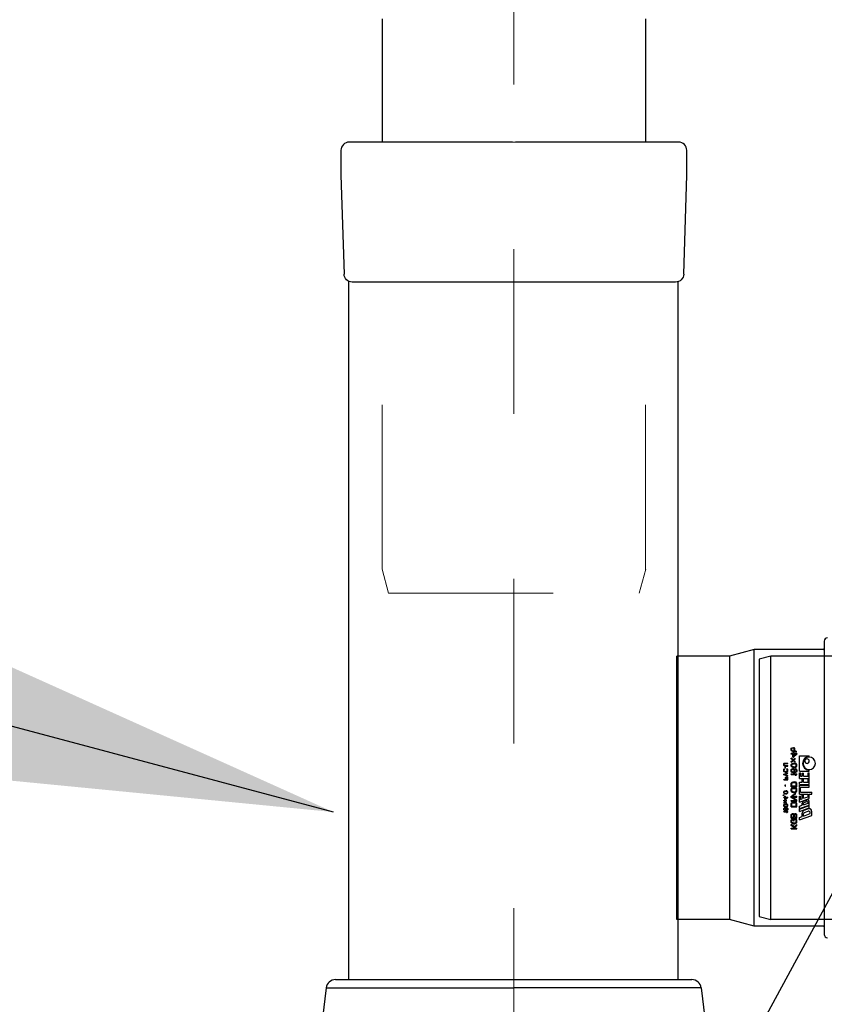
# Model space of a CAD drawing. Units: metres. Extents: x 27632.5 to 27646.1, y 20197.3 to 20208.9.
# Drawn here: x 27641.4 to 27641.9, y 20202 to 20202.6 of the extents above; entities that cross this region are included whole.
import ezdxf
from ezdxf import colors
from ezdxf.entities.mleader import LeaderData, LeaderLine
from ezdxf.math import Vec2, Vec3

# ---------------------------------------------------------------- set-up
doc = ezdxf.new("R2010")
doc.units = ezdxf.units.M
doc.linetypes.add('CENTER', pattern=[16, 10, -2, 2, -2])
doc.linetypes.add('DASHEDX2', pattern=[1.5, 1, -0.5])
doc.layers.add('Putket', color=7, linetype='Continuous')
doc.layers.add('Tekstit', color=7, linetype='Continuous')
doc.styles.add('_INTL_ISO_310', font='_intl_iso_310.shx')

# ---------------------------------------------------------------- blocks, each defined once
blk = doc.blocks.new('*U10')
at = {"layer": 'Putket', "color": 9, "linetype": 'CENTER', "lineweight": 15, "ltscale": 3}
blk.add_line((-300, 1370), (-300, 2368.21), dxfattribs=at)
at = {"layer": 'Putket'}
for p, q in [((-380, 2210), (-380, 2135.1)), ((-220, 2210), (-220, 2135.1)), ((-400.16, 1626.53), (-400.16, 2050.53)), ((-200.16, 1626.53), (-200.16, 2050.53)), ((-408.38, 1626.53), (-191.94, 1626.53)), ((-414.03, 1621.53), (-416.29, 1603.23)), ((-414.03, 1621.53), (-300.16, 1621.53)), ((-186.29, 1621.53), (-300.16, 1621.53)), ((-186.29, 1621.53), (-184.03, 1603.23))]:
    blk.add_line(p, q, dxfattribs=at)
at = {"layer": 'Putket', "color": 9, "linetype": 'DASHEDX2', "lineweight": 15}
for p, q in [((-380, 1875.61), (-380, 2050.1)), ((-220, 1875.61), (-220, 2050.1)), ((-376.16, 1861.27), (-380.04, 1875.76)), ((-223.84, 1861.27), (-219.96, 1875.76)), ((-376.16, 1861.27), (-223.84, 1861.27))]:
    blk.add_line(p, q, dxfattribs=at)
at = {"layer": 'Putket', "linetype": 'Continuous'}
for points in [[(-300.94, 2135.1), (-400, 2135.1, 0.414214), (-405, 2130.1), (-405, 2115.1), (-403.15, 2054.95)], [(-196.85, 2054.95), (-195, 2115.1), (-195, 2130.1, 0.414214), (-200, 2135.1), (-299.06, 2135.1)]]:
    blk.add_lwpolyline(points, format="xyb", dxfattribs=at)
at = {"layer": 'Putket', "linetype": 'Continuous', "lineweight": 15}
blk.add_lwpolyline([(-400, 2135.1), (-200, 2135.1)], dxfattribs=at)
at = {"layer": 'Putket', "linetype": 'Continuous', "extrusion": (0, 0, -1)}
for points in [[(398.15, 2050.1, 0.405234), (403.15, 2054.95)], [(196.85, 2054.95, 0.405234), (201.85, 2050.1)]]:
    blk.add_lwpolyline(points, format="xyb", dxfattribs=at)
at = {"layer": 'Putket'}
blk.add_lwpolyline([(-201.85, 2050.1), (-300, 2050.1), (-398.15, 2050.1)], dxfattribs=at)
for centre, start, end in [((-408.38, 1620.83), 90.00001, 172.96162), ((-191.94, 1620.83), 7.03838, 89.99999)]:
    blk.add_arc(centre, 5.7, start, end, dxfattribs=at)
at = {"layer": 'Putket', "linetype": 'Continuous'}
for p in [(-400.16, 1626.53), (-400.16, 1626.53), (-200.16, 1626.53), (-200.16, 1626.53)]:
    blk.add_point(p, dxfattribs=at)
blk = doc.blocks.new('*U13')
for p, q in [((-470.34, 80), (-7, 80)), ((-470.34, -80), (-7, -80))]:
    blk.add_line(p, q)
at = {"color": 7, "linetype": 'Continuous'}
blk.add_lwpolyline([(0, 78.12), (-7, 80), (-7, -80), (0, -78.12)], close=True, dxfattribs=at)
at = {"layer": 'Putket', "linetype": 'CENTER'}
blk.add_line((-555.34, 0), (3, 0), dxfattribs=at)

msp = doc.modelspace()

# ---------------------------------------------------------------- linework, layer by layer
for p, q in [((27641.82632, 20202.2499), (27641.81139, 20202.2459)), ((27641.86839, 20202.2499), (27641.82632, 20202.2499)), ((27641.81139, 20202.2459), (27641.77939, 20202.2459)), ((27641.84874, 20202.18953), (27641.84882, 20202.1899)), ((27641.84874, 20202.1891), (27641.84874, 20202.18953)), ((27641.84882, 20202.18873), (27641.84874, 20202.1891)), ((27641.84882, 20202.1899), (27641.84904, 20202.19026)), ((27641.84911, 20202.18953), (27641.84919, 20202.18983)), ((27641.84911, 20202.1891), (27641.84911, 20202.18953)), ((27641.84919, 20202.18881), (27641.84911, 20202.1891)), ((27641.84919, 20202.18983), (27641.84934, 20202.19005)), ((27641.84934, 20202.19005), (27641.84956, 20202.19019)), ((27641.84956, 20202.19019), (27641.84978, 20202.19026)), ((27641.84978, 20202.19026), (27641.84993, 20202.19026)), ((27641.85016, 20202.19019), (27641.84993, 20202.19026)), ((27641.85038, 20202.19005), (27641.85016, 20202.19019)), ((27641.85053, 20202.18983), (27641.85038, 20202.19005)), ((27641.8506, 20202.18953), (27641.85053, 20202.18983)), ((27641.85053, 20202.18881), (27641.8506, 20202.1891)), ((27641.8506, 20202.1891), (27641.8506, 20202.18953)), ((27641.8509, 20202.1899), (27641.85068, 20202.19026)), ((27641.85097, 20202.18953), (27641.8509, 20202.1899)), ((27641.8509, 20202.18873), (27641.85097, 20202.1891)), ((27641.85097, 20202.1891), (27641.85097, 20202.18953)), ((27641.84978, 20202.18669), (27641.84874, 20202.18669)), ((27641.84874, 20202.18625), (27641.84874, 20202.18669)), ((27641.84978, 20202.18625), (27641.84874, 20202.18625)), ((27641.84993, 20202.1829), (27641.84874, 20202.18392)), ((27641.84874, 20202.18348), (27641.84874, 20202.18392)), ((27641.84971, 20202.18268), (27641.84874, 20202.18348)), ((27641.84904, 20202.18837), (27641.84882, 20202.18873)), ((27641.84934, 20202.18815), (27641.84904, 20202.18837)), ((27641.84934, 20202.18859), (27641.84919, 20202.18881)), ((27641.84963, 20202.18844), (27641.84934, 20202.18859)), ((27641.84963, 20202.188), (27641.84934, 20202.18815)), ((27641.84963, 20202.188), (27641.84963, 20202.18844)), ((27641.85023, 20202.18742), (27641.84978, 20202.18742)), ((27641.84978, 20202.18742), (27641.84978, 20202.18669)), ((27641.84978, 20202.1845), (27641.84978, 20202.18625)), ((27641.84978, 20202.1845), (27641.85023, 20202.1845)), ((27641.84993, 20202.1829), (27641.85112, 20202.18392)), ((27641.85016, 20202.18268), (27641.85112, 20202.18348)), ((27641.85023, 20202.18742), (27641.85023, 20202.18669)), ((27641.85224, 20202.18669), (27641.85023, 20202.18669)), ((27641.85023, 20202.1845), (27641.85224, 20202.18625)), ((27641.85023, 20202.18501), (27641.85023, 20202.18625)), ((27641.85023, 20202.18625), (27641.85165, 20202.18625)), ((27641.85023, 20202.18501), (27641.85165, 20202.18625)), ((27641.8503, 20202.18851), (27641.85053, 20202.18881)), ((27641.8503, 20202.188), (27641.8503, 20202.18851)), ((27641.8503, 20202.188), (27641.85224, 20202.188)), ((27641.85068, 20202.18837), (27641.8509, 20202.18873)), ((27641.85068, 20202.18837), (27641.85187, 20202.18837)), ((27641.85112, 20202.18348), (27641.85112, 20202.18392)), ((27641.85224, 20202.18669), (27641.85224, 20202.18625)), ((27641.85374, 20202.1854), (27641.85974, 20202.1854)), ((27641.85374, 20202.1761), (27641.85374, 20202.1854)), ((27641.85974, 20202.1848), (27641.85974, 20202.1854)), ((27641.84424, 20202.18012), (27641.84429, 20202.18038)), ((27641.84424, 20202.17991), (27641.84424, 20202.18012)), ((27641.84429, 20202.17965), (27641.84424, 20202.17991)), ((27641.84429, 20202.18038), (27641.8444, 20202.18059)), ((27641.8444, 20202.17944), (27641.84429, 20202.17965)), ((27641.84429, 20202.17705), (27641.8444, 20202.17725)), ((27641.8444, 20202.18059), (27641.84461, 20202.1808)), ((27641.84461, 20202.17923), (27641.8444, 20202.17944)), ((27641.8444, 20202.17725), (27641.84461, 20202.17746)), ((27641.84456, 20202.18012), (27641.84461, 20202.18033)), ((27641.84456, 20202.17991), (27641.84456, 20202.18012)), ((27641.84461, 20202.1797), (27641.84456, 20202.17991)), ((27641.84461, 20202.1808), (27641.84483, 20202.1809)), ((27641.84461, 20202.18033), (27641.84472, 20202.18048)), ((27641.84472, 20202.17955), (27641.84461, 20202.1797)), ((27641.84483, 20202.17913), (27641.84461, 20202.17923)), ((27641.84461, 20202.17746), (27641.84488, 20202.17751)), ((27641.84461, 20202.17699), (27641.84472, 20202.17715)), ((27641.84472, 20202.18048), (27641.84488, 20202.18059)), ((27641.84488, 20202.17944), (27641.84472, 20202.17955)), ((27641.84472, 20202.17715), (27641.84488, 20202.1772)), ((27641.84483, 20202.1809), (27641.84509, 20202.18095)), ((27641.84509, 20202.17908), (27641.84483, 20202.17913)), ((27641.84488, 20202.18059), (27641.84509, 20202.18064)), ((27641.84509, 20202.17939), (27641.84488, 20202.17944)), ((27641.84488, 20202.1772), (27641.84488, 20202.17751)), ((27641.84509, 20202.18095), (27641.84674, 20202.18095)), ((27641.84509, 20202.18064), (27641.84674, 20202.18064)), ((27641.84509, 20202.17939), (27641.84674, 20202.17939)), ((27641.84509, 20202.17908), (27641.84674, 20202.17908)), ((27641.84515, 20202.17793), (27641.84515, 20202.17866)), ((27641.84515, 20202.17866), (27641.84541, 20202.17866)), ((27641.84515, 20202.17793), (27641.84541, 20202.17793)), ((27641.84541, 20202.17793), (27641.84541, 20202.17866)), ((27641.84637, 20202.17746), (27641.8461, 20202.17751)), ((27641.8461, 20202.1772), (27641.8461, 20202.17751)), ((27641.84626, 20202.17715), (27641.8461, 20202.1772)), ((27641.84637, 20202.17699), (27641.84626, 20202.17715)), ((27641.84658, 20202.17725), (27641.84637, 20202.17746)), ((27641.84669, 20202.17705), (27641.84658, 20202.17725)), ((27641.84674, 20202.18064), (27641.84674, 20202.18095)), ((27641.84674, 20202.17908), (27641.84674, 20202.17939)), ((27641.84874, 20202.18188), (27641.84971, 20202.18268)), ((27641.84874, 20202.18144), (27641.84993, 20202.18246)), ((27641.84874, 20202.18144), (27641.84874, 20202.18188)), ((27641.84874, 20202.17955), (27641.84882, 20202.17998)), ((27641.84882, 20202.17911), (27641.84874, 20202.17955)), ((27641.84882, 20202.17998), (27641.84904, 20202.18035)), ((27641.84904, 20202.17874), (27641.84882, 20202.17911)), ((27641.84882, 20202.17692), (27641.84904, 20202.17728)), ((27641.84904, 20202.18035), (27641.84926, 20202.18057)), ((27641.84926, 20202.17852), (27641.84904, 20202.17874)), ((27641.84904, 20202.17728), (27641.84934, 20202.1775)), ((27641.84911, 20202.17955), (27641.84919, 20202.17991)), ((27641.84919, 20202.17918), (27641.84911, 20202.17955)), ((27641.84919, 20202.17991), (27641.84934, 20202.18013)), ((27641.84934, 20202.17896), (27641.84919, 20202.17918)), ((27641.84926, 20202.18057), (27641.84956, 20202.18071)), ((27641.84956, 20202.17838), (27641.84926, 20202.17852)), ((27641.84934, 20202.18013), (27641.84978, 20202.18042)), ((27641.84978, 20202.17867), (27641.84934, 20202.17896)), ((27641.84934, 20202.1775), (27641.84971, 20202.17765)), ((27641.84934, 20202.17707), (27641.84956, 20202.17721)), ((27641.84956, 20202.18071), (27641.84978, 20202.18078)), ((27641.84978, 20202.17831), (27641.84956, 20202.17838)), ((27641.84956, 20202.17721), (27641.84978, 20202.17728)), ((27641.84971, 20202.17765), (27641.85008, 20202.17765)), ((27641.84978, 20202.18078), (27641.85016, 20202.18086)), ((27641.84978, 20202.18042), (27641.85023, 20202.18049)), ((27641.85023, 20202.1786), (27641.84978, 20202.17867)), ((27641.85016, 20202.17823), (27641.84978, 20202.17831)), ((27641.84978, 20202.17728), (27641.85001, 20202.17728)), ((27641.85112, 20202.18144), (27641.84993, 20202.18246)), ((27641.85023, 20202.17721), (27641.85001, 20202.17728)), ((27641.85045, 20202.1775), (27641.85008, 20202.17765)), ((27641.85016, 20202.18268), (27641.85112, 20202.18188)), ((27641.85016, 20202.18086), (27641.85083, 20202.18086)), ((27641.85016, 20202.17823), (27641.85083, 20202.17823)), ((27641.85023, 20202.18049), (27641.85075, 20202.18049)), ((27641.85023, 20202.1786), (27641.85075, 20202.1786)), ((27641.85038, 20202.17707), (27641.85023, 20202.17721)), ((27641.85045, 20202.1775), (27641.85068, 20202.17728)), ((27641.8509, 20202.17692), (27641.85068, 20202.17728)), ((27641.8512, 20202.18042), (27641.85075, 20202.18049)), ((27641.85075, 20202.1786), (27641.8512, 20202.17867)), ((27641.8512, 20202.18078), (27641.85083, 20202.18086)), ((27641.85083, 20202.17823), (27641.8512, 20202.17831)), ((27641.85112, 20202.18144), (27641.85112, 20202.18188)), ((27641.85142, 20202.18071), (27641.8512, 20202.18078)), ((27641.85165, 20202.18013), (27641.8512, 20202.18042)), ((27641.8512, 20202.17867), (27641.85165, 20202.17896)), ((27641.8512, 20202.17831), (27641.85142, 20202.17838)), ((27641.85172, 20202.18057), (27641.85142, 20202.18071)), ((27641.85142, 20202.17838), (27641.85172, 20202.17852)), ((27641.85165, 20202.17743), (27641.85142, 20202.1775)), ((27641.85142, 20202.1775), (27641.85142, 20202.17714)), ((27641.85142, 20202.17714), (27641.85165, 20202.17699)), ((27641.85179, 20202.17991), (27641.85165, 20202.18013)), ((27641.85165, 20202.17896), (27641.85179, 20202.17918)), ((27641.85194, 20202.17721), (27641.85165, 20202.17743)), ((27641.85194, 20202.18035), (27641.85172, 20202.18057)), ((27641.85172, 20202.17852), (27641.85194, 20202.17874)), ((27641.85187, 20202.17955), (27641.85179, 20202.17991)), ((27641.85179, 20202.17918), (27641.85187, 20202.17955)), ((27641.85217, 20202.17998), (27641.85194, 20202.18035)), ((27641.85194, 20202.17874), (27641.85217, 20202.17911)), ((27641.85217, 20202.17685), (27641.85194, 20202.17721)), ((27641.85224, 20202.17955), (27641.85217, 20202.17998)), ((27641.85217, 20202.17911), (27641.85224, 20202.17955)), ((27641.84424, 20202.17678), (27641.84429, 20202.17705)), ((27641.84424, 20202.17632), (27641.84424, 20202.17678)), ((27641.84429, 20202.17606), (27641.84424, 20202.17632)), ((27641.84424, 20202.17423), (27641.84674, 20202.17507)), ((27641.84424, 20202.17382), (27641.84424, 20202.17423)), ((27641.84674, 20202.17298), (27641.84424, 20202.17382)), ((27641.8444, 20202.17585), (27641.84429, 20202.17606)), ((27641.84461, 20202.17564), (27641.8444, 20202.17585)), ((27641.84456, 20202.17678), (27641.84461, 20202.17699)), ((27641.84456, 20202.17632), (27641.84456, 20202.17678)), ((27641.84461, 20202.17611), (27641.84456, 20202.17632)), ((27641.84456, 20202.17402), (27641.84674, 20202.17475)), ((27641.84674, 20202.1733), (27641.84456, 20202.17402)), ((27641.84472, 20202.17595), (27641.84461, 20202.17611)), ((27641.84483, 20202.17553), (27641.84461, 20202.17564)), ((27641.84488, 20202.17585), (27641.84472, 20202.17595)), ((27641.84509, 20202.17548), (27641.84483, 20202.17553)), ((27641.84509, 20202.1758), (27641.84488, 20202.17585)), ((27641.84509, 20202.1758), (27641.84589, 20202.1758)), ((27641.84509, 20202.17548), (27641.84589, 20202.17548)), ((27641.84536, 20202.17189), (27641.84541, 20202.17215)), ((27641.84536, 20202.17095), (27641.84536, 20202.17189)), ((27641.84541, 20202.17215), (27641.84557, 20202.17236)), ((27641.84557, 20202.17236), (27641.84578, 20202.17251)), ((27641.84568, 20202.17194), (27641.84573, 20202.1721)), ((27641.84568, 20202.17095), (27641.84568, 20202.17194)), ((27641.84573, 20202.1721), (27641.84584, 20202.1722)), ((27641.84578, 20202.17251), (27641.84594, 20202.17257)), ((27641.84584, 20202.1722), (27641.846, 20202.17225)), ((27641.84589, 20202.1758), (27641.8461, 20202.17585)), ((27641.84589, 20202.17548), (27641.84616, 20202.17553)), ((27641.84594, 20202.17257), (27641.84616, 20202.17257)), ((27641.846, 20202.17225), (27641.84616, 20202.17225)), ((27641.8461, 20202.17585), (27641.84626, 20202.17595)), ((27641.84616, 20202.17553), (27641.84637, 20202.17564)), ((27641.84632, 20202.17251), (27641.84616, 20202.17257)), ((27641.84632, 20202.1722), (27641.84616, 20202.17225)), ((27641.84626, 20202.17595), (27641.84637, 20202.17611)), ((27641.84653, 20202.17236), (27641.84632, 20202.17251)), ((27641.84642, 20202.1721), (27641.84632, 20202.1722)), ((27641.84642, 20202.17678), (27641.84637, 20202.17699)), ((27641.84637, 20202.17611), (27641.84642, 20202.17632)), ((27641.84637, 20202.17564), (27641.84658, 20202.17585)), ((27641.84642, 20202.17632), (27641.84642, 20202.17678)), ((27641.84647, 20202.17194), (27641.84642, 20202.1721)), ((27641.84647, 20202.17095), (27641.84647, 20202.17194)), ((27641.84669, 20202.17215), (27641.84653, 20202.17236)), ((27641.84658, 20202.17585), (27641.84669, 20202.17606)), ((27641.84674, 20202.17678), (27641.84669, 20202.17705)), ((27641.84669, 20202.17606), (27641.84674, 20202.17632)), ((27641.84674, 20202.17189), (27641.84669, 20202.17215)), ((27641.84674, 20202.17632), (27641.84674, 20202.17678)), ((27641.84674, 20202.17475), (27641.84674, 20202.17507)), ((27641.84674, 20202.17298), (27641.84674, 20202.1733)), ((27641.84674, 20202.17064), (27641.84674, 20202.17189)), ((27641.84874, 20202.17656), (27641.84882, 20202.17692)), ((27641.84874, 20202.17619), (27641.84874, 20202.17656)), ((27641.84882, 20202.17583), (27641.84874, 20202.17619)), ((27641.84874, 20202.174), (27641.84874, 20202.17444)), ((27641.84874, 20202.17444), (27641.85224, 20202.17444)), ((27641.84874, 20202.174), (27641.85165, 20202.174)), ((27641.84904, 20202.17546), (27641.84882, 20202.17583)), ((27641.84934, 20202.17524), (27641.84904, 20202.17546)), ((27641.84911, 20202.17663), (27641.84919, 20202.17685)), ((27641.84911, 20202.17612), (27641.84911, 20202.17663)), ((27641.84919, 20202.1759), (27641.84911, 20202.17612)), ((27641.84919, 20202.17685), (27641.84934, 20202.17707)), ((27641.84934, 20202.17568), (27641.84919, 20202.1759)), ((27641.84956, 20202.17553), (27641.84934, 20202.17568)), ((27641.84971, 20202.1751), (27641.84934, 20202.17524)), ((27641.84978, 20202.17546), (27641.84956, 20202.17553)), ((27641.85023, 20202.17502), (27641.84971, 20202.1751)), ((27641.84978, 20202.17546), (27641.85001, 20202.17546)), ((27641.85001, 20202.17546), (27641.85023, 20202.17553)), ((27641.85023, 20202.17553), (27641.85038, 20202.17568)), ((27641.85023, 20202.17502), (27641.85075, 20202.17502)), ((27641.85053, 20202.17685), (27641.85038, 20202.17707)), ((27641.85038, 20202.17568), (27641.85053, 20202.1759)), ((27641.8506, 20202.17663), (27641.85053, 20202.17685)), ((27641.85053, 20202.1759), (27641.8506, 20202.17612)), ((27641.8506, 20202.17612), (27641.8506, 20202.17663)), ((27641.8506, 20202.17539), (27641.85068, 20202.1755)), ((27641.8506, 20202.17539), (27641.85075, 20202.17539)), ((27641.85068, 20202.1755), (27641.8509, 20202.17583)), ((27641.85075, 20202.17539), (27641.8512, 20202.17546)), ((27641.85127, 20202.1751), (27641.85075, 20202.17502)), ((27641.8509, 20202.17692), (27641.85097, 20202.17656)), ((27641.8509, 20202.17583), (27641.85097, 20202.17619)), ((27641.85097, 20202.17619), (27641.85097, 20202.17656)), ((27641.85112, 20202.17357), (27641.85165, 20202.174)), ((27641.85112, 20202.17357), (27641.85172, 20202.17357)), ((27641.8512, 20202.17546), (27641.85142, 20202.17553)), ((27641.85165, 20202.17524), (27641.85127, 20202.1751)), ((27641.85142, 20202.17553), (27641.85165, 20202.17568)), ((27641.85165, 20202.17699), (27641.85179, 20202.17677)), ((27641.85165, 20202.17568), (27641.85179, 20202.1759)), ((27641.85165, 20202.17524), (27641.85194, 20202.17546)), ((27641.85172, 20202.17357), (27641.85224, 20202.174)), ((27641.85179, 20202.17677), (27641.85187, 20202.17656)), ((27641.85187, 20202.17612), (27641.85179, 20202.1759)), ((27641.85187, 20202.17656), (27641.85187, 20202.17612)), ((27641.85217, 20202.17583), (27641.85194, 20202.17546)), ((27641.85217, 20202.17685), (27641.85224, 20202.17648)), ((27641.85224, 20202.17619), (27641.85217, 20202.17583)), ((27641.85224, 20202.17648), (27641.85224, 20202.17619)), ((27641.85224, 20202.174), (27641.85224, 20202.17444)), ((27641.85374, 20202.1761), (27641.85974, 20202.1761)), ((27641.85374, 20202.17501), (27641.85449, 20202.17501)), ((27641.85374, 20202.17156), (27641.85374, 20202.17501)), ((27641.85374, 20202.17156), (27641.85974, 20202.17156)), ((27641.85449, 20202.1729), (27641.85449, 20202.17501)), ((27641.85449, 20202.1729), (27641.85554, 20202.1729)), ((27641.85554, 20202.1747), (27641.85629, 20202.1747)), ((27641.85554, 20202.1729), (27641.85554, 20202.1747)), ((27641.85554, 20202.17111), (27641.85629, 20202.17111)), ((27641.85554, 20202.1693), (27641.85554, 20202.17111)), ((27641.85629, 20202.1729), (27641.85629, 20202.1747)), ((27641.85629, 20202.1729), (27641.85914, 20202.1729)), ((27641.85629, 20202.1693), (27641.85629, 20202.17111)), ((27641.85914, 20202.1729), (27641.85914, 20202.17501)), ((27641.85914, 20202.17501), (27641.85974, 20202.17501)), ((27641.85914, 20202.1693), (27641.85914, 20202.17141)), ((27641.85914, 20202.17141), (27641.85974, 20202.17141)), ((27641.85974, 20202.1761), (27641.85974, 20202.1767)), ((27641.85974, 20202.17156), (27641.85974, 20202.17501)), ((27641.85974, 20202.16796), (27641.85974, 20202.17141)), ((27641.84424, 20202.17095), (27641.84536, 20202.17095)), ((27641.84424, 20202.17064), (27641.84424, 20202.17095)), ((27641.84424, 20202.17064), (27641.84674, 20202.17064)), ((27641.84515, 20202.16699), (27641.84515, 20202.16772)), ((27641.84515, 20202.16772), (27641.84541, 20202.16772)), ((27641.84515, 20202.16699), (27641.84541, 20202.16699)), ((27641.84541, 20202.16699), (27641.84541, 20202.16772)), ((27641.84568, 20202.17095), (27641.84647, 20202.17095)), ((27641.84874, 20202.16832), (27641.84882, 20202.16868)), ((27641.84874, 20202.16657), (27641.84874, 20202.16832)), ((27641.84874, 20202.16657), (27641.85224, 20202.16657)), ((27641.84874, 20202.16482), (27641.84882, 20202.16518)), ((27641.84882, 20202.16868), (27641.84896, 20202.16897)), ((27641.84882, 20202.16518), (27641.84896, 20202.16547)), ((27641.84896, 20202.16897), (27641.84926, 20202.16926)), ((27641.84896, 20202.16547), (27641.84926, 20202.16576)), ((27641.84919, 20202.16832), (27641.84926, 20202.16861)), ((27641.84919, 20202.167), (27641.84919, 20202.16832)), ((27641.84919, 20202.167), (27641.85179, 20202.167)), ((27641.84926, 20202.16926), (27641.84956, 20202.16941)), ((27641.84926, 20202.16861), (27641.84941, 20202.16883)), ((27641.84926, 20202.16576), (27641.84956, 20202.16591)), ((27641.84926, 20202.16511), (27641.84941, 20202.16533)), ((27641.84941, 20202.16883), (27641.84963, 20202.16897)), ((27641.84941, 20202.16533), (27641.84963, 20202.16547)), ((27641.84956, 20202.16941), (27641.84993, 20202.16948)), ((27641.84956, 20202.16591), (27641.84993, 20202.16598)), ((27641.84963, 20202.16897), (27641.84993, 20202.16905)), ((27641.84963, 20202.16547), (27641.84993, 20202.16555)), ((27641.84993, 20202.16948), (27641.85105, 20202.16948)), ((27641.84993, 20202.16905), (27641.85105, 20202.16905)), ((27641.84993, 20202.16598), (27641.85105, 20202.16598)), ((27641.84993, 20202.16555), (27641.85105, 20202.16555)), ((27641.85142, 20202.16941), (27641.85105, 20202.16948)), ((27641.85135, 20202.16897), (27641.85105, 20202.16905)), ((27641.85142, 20202.16591), (27641.85105, 20202.16598)), ((27641.85135, 20202.16547), (27641.85105, 20202.16555)), ((27641.85157, 20202.16883), (27641.85135, 20202.16897)), ((27641.85157, 20202.16533), (27641.85135, 20202.16547)), ((27641.85172, 20202.16926), (27641.85142, 20202.16941)), ((27641.85172, 20202.16576), (27641.85142, 20202.16591)), ((27641.85172, 20202.16861), (27641.85157, 20202.16883)), ((27641.85172, 20202.16511), (27641.85157, 20202.16533)), ((27641.85202, 20202.16897), (27641.85172, 20202.16926)), ((27641.85179, 20202.16832), (27641.85172, 20202.16861)), ((27641.85202, 20202.16547), (27641.85172, 20202.16576)), ((27641.85179, 20202.167), (27641.85179, 20202.16832)), ((27641.85217, 20202.16868), (27641.85202, 20202.16897)), ((27641.85217, 20202.16518), (27641.85202, 20202.16547)), ((27641.85224, 20202.16832), (27641.85217, 20202.16868)), ((27641.85224, 20202.16482), (27641.85217, 20202.16518)), ((27641.85224, 20202.16657), (27641.85224, 20202.16832)), ((27641.85374, 20202.1693), (27641.85554, 20202.1693)), ((27641.85374, 20202.16796), (27641.85374, 20202.1693)), ((27641.85374, 20202.16796), (27641.85974, 20202.16796)), ((27641.85374, 20202.16751), (27641.85974, 20202.16751)), ((27641.85374, 20202.16631), (27641.85374, 20202.16751)), ((27641.85374, 20202.16631), (27641.85974, 20202.16631)), ((27641.85374, 20202.16586), (27641.85449, 20202.16586)), ((27641.85374, 20202.16196), (27641.85374, 20202.16586)), ((27641.85449, 20202.16316), (27641.85449, 20202.16586)), ((27641.85629, 20202.1693), (27641.85914, 20202.1693)), ((27641.85974, 20202.16631), (27641.85974, 20202.16751)), ((27641.84392, 20202.16147), (27641.84451, 20202.16178)), ((27641.84392, 20202.16121), (27641.84451, 20202.16152)), ((27641.84392, 20202.16121), (27641.84392, 20202.16147)), ((27641.84424, 20202.16314), (27641.84429, 20202.16345)), ((27641.84429, 20202.16283), (27641.84424, 20202.16314)), ((27641.84424, 20202.16027), (27641.84499, 20202.16027)), ((27641.84424, 20202.15996), (27641.84424, 20202.16027)), ((27641.84424, 20202.15996), (27641.84499, 20202.15996)), ((27641.84429, 20202.16345), (27641.84445, 20202.16371)), ((27641.84445, 20202.16257), (27641.84429, 20202.16283)), ((27641.84445, 20202.16371), (27641.84461, 20202.16387)), ((27641.84461, 20202.16241), (27641.84445, 20202.16257)), ((27641.84451, 20202.16314), (27641.84456, 20202.1634)), ((27641.84456, 20202.16288), (27641.84451, 20202.16314)), ((27641.84451, 20202.16152), (27641.84451, 20202.16178)), ((27641.84456, 20202.1634), (27641.84467, 20202.16356)), ((27641.84467, 20202.16272), (27641.84456, 20202.16288)), ((27641.84461, 20202.16387), (27641.84483, 20202.16397)), ((27641.84483, 20202.16231), (27641.84461, 20202.16241)), ((27641.84467, 20202.16356), (27641.84499, 20202.16376)), ((27641.84499, 20202.16251), (27641.84467, 20202.16272)), ((27641.84483, 20202.16397), (27641.84499, 20202.16402)), ((27641.84499, 20202.16225), (27641.84483, 20202.16231)), ((27641.84499, 20202.16402), (27641.84525, 20202.16408)), ((27641.84499, 20202.16376), (27641.8453, 20202.16382)), ((27641.8453, 20202.16246), (27641.84499, 20202.16251)), ((27641.84525, 20202.1622), (27641.84499, 20202.16225)), ((27641.84499, 20202.1608), (27641.8453, 20202.1608)), ((27641.84499, 20202.16027), (27641.84499, 20202.1608)), ((27641.84499, 20202.15871), (27641.84499, 20202.15996)), ((27641.84525, 20202.16408), (27641.84573, 20202.16408)), ((27641.84525, 20202.1622), (27641.84573, 20202.1622)), ((27641.8453, 20202.16382), (27641.84568, 20202.16382)), ((27641.8453, 20202.16246), (27641.84568, 20202.16246)), ((27641.8453, 20202.16027), (27641.8453, 20202.1608)), ((27641.8453, 20202.16027), (27641.84674, 20202.16027)), ((27641.8453, 20202.15908), (27641.8453, 20202.15996)), ((27641.8453, 20202.15996), (27641.84632, 20202.15996)), ((27641.8453, 20202.15908), (27641.84632, 20202.15996)), ((27641.84549, 20202.15887), (27641.8465, 20202.15975)), ((27641.846, 20202.16376), (27641.84568, 20202.16382)), ((27641.84568, 20202.16246), (27641.846, 20202.16251)), ((27641.846, 20202.16402), (27641.84573, 20202.16408)), ((27641.84573, 20202.1622), (27641.846, 20202.16225)), ((27641.84616, 20202.16397), (27641.846, 20202.16402)), ((27641.84632, 20202.16356), (27641.846, 20202.16376)), ((27641.846, 20202.16251), (27641.84632, 20202.16272)), ((27641.846, 20202.16225), (27641.84616, 20202.16231)), ((27641.84637, 20202.16387), (27641.84616, 20202.16397)), ((27641.84616, 20202.16231), (27641.84637, 20202.16241)), ((27641.84642, 20202.1634), (27641.84632, 20202.16356)), ((27641.84632, 20202.16272), (27641.84642, 20202.16288)), ((27641.84653, 20202.16371), (27641.84637, 20202.16387)), ((27641.84637, 20202.16241), (27641.84653, 20202.16257)), ((27641.84647, 20202.16314), (27641.84642, 20202.1634)), ((27641.84642, 20202.16288), (27641.84647, 20202.16314)), ((27641.8465, 20202.15975), (27641.84674, 20202.15996)), ((27641.84669, 20202.16345), (27641.84653, 20202.16371)), ((27641.84653, 20202.16257), (27641.84669, 20202.16283)), ((27641.84674, 20202.16314), (27641.84669, 20202.16345)), ((27641.84669, 20202.16283), (27641.84674, 20202.16314)), ((27641.84674, 20202.15996), (27641.84674, 20202.16027)), ((27641.84874, 20202.16423), (27641.84874, 20202.16482)), ((27641.84882, 20202.16387), (27641.84874, 20202.16423)), ((27641.84874, 20202.16008), (27641.84874, 20202.16073)), ((27641.84874, 20202.16073), (27641.85224, 20202.16073)), ((27641.85179, 20202.15825), (27641.84874, 20202.16008)), ((27641.84896, 20202.16358), (27641.84882, 20202.16387)), ((27641.84926, 20202.16328), (27641.84896, 20202.16358)), ((27641.84919, 20202.16482), (27641.84926, 20202.16511)), ((27641.84919, 20202.16423), (27641.84919, 20202.16482)), ((27641.84926, 20202.16394), (27641.84919, 20202.16423)), ((27641.84941, 20202.16372), (27641.84926, 20202.16394)), ((27641.84956, 20202.16314), (27641.84926, 20202.16328)), ((27641.84926, 20202.1603), (27641.85224, 20202.1603)), ((27641.85224, 20202.15847), (27641.84926, 20202.1603)), ((27641.84963, 20202.16358), (27641.84941, 20202.16372)), ((27641.84949, 20202.16153), (27641.85135, 20202.16248)), ((27641.84963, 20202.16132), (27641.84949, 20202.16153)), ((27641.84993, 20202.16307), (27641.84956, 20202.16314)), ((27641.84993, 20202.1635), (27641.84963, 20202.16358)), ((27641.84963, 20202.16132), (27641.8515, 20202.16226)), ((27641.84993, 20202.1635), (27641.85105, 20202.1635)), ((27641.84993, 20202.16307), (27641.85105, 20202.16307)), ((27641.85105, 20202.1635), (27641.85135, 20202.16358)), ((27641.85105, 20202.16307), (27641.85142, 20202.16314)), ((27641.85135, 20202.16358), (27641.85157, 20202.16372)), ((27641.8515, 20202.16226), (27641.85135, 20202.16248)), ((27641.85142, 20202.16314), (27641.85172, 20202.16328)), ((27641.85157, 20202.16372), (27641.85172, 20202.16394)), ((27641.85179, 20202.16482), (27641.85172, 20202.16511)), ((27641.85172, 20202.16394), (27641.85179, 20202.16423)), ((27641.85172, 20202.16328), (27641.85202, 20202.16358)), ((27641.85179, 20202.16423), (27641.85179, 20202.16482)), ((27641.85202, 20202.16358), (27641.85217, 20202.16387)), ((27641.85217, 20202.16387), (27641.85224, 20202.16423)), ((27641.85224, 20202.16423), (27641.85224, 20202.16482)), ((27641.85224, 20202.1603), (27641.85224, 20202.16073)), ((27641.85374, 20202.16196), (27641.85899, 20202.16196)), ((27641.85374, 20202.15716), (27641.85374, 20202.16091)), ((27641.85374, 20202.16091), (27641.85449, 20202.16091)), ((27641.85374, 20202.15716), (27641.85974, 20202.15934)), ((27641.85449, 20202.16316), (27641.86139, 20202.16316)), ((27641.85449, 20202.15887), (27641.85449, 20202.16091)), ((27641.85449, 20202.15887), (27641.85554, 20202.15925)), ((27641.85554, 20202.16135), (27641.85629, 20202.16135)), ((27641.85554, 20202.15925), (27641.85554, 20202.16135)), ((27641.85629, 20202.15952), (27641.85629, 20202.16135)), ((27641.85629, 20202.15952), (27641.85899, 20202.1605)), ((27641.85899, 20202.1605), (27641.85899, 20202.16196)), ((27641.85974, 20202.15934), (27641.85974, 20202.16196)), ((27641.85974, 20202.16196), (27641.86139, 20202.16196)), ((27641.86139, 20202.16196), (27641.86139, 20202.16316)), ((27641.84509, 20202.15757), (27641.84424, 20202.1583)), ((27641.84424, 20202.15798), (27641.84424, 20202.1583)), ((27641.84493, 20202.15741), (27641.84424, 20202.15798)), ((27641.84424, 20202.15684), (27641.84493, 20202.15741)), ((27641.84424, 20202.15652), (27641.84509, 20202.15725)), ((27641.84424, 20202.15652), (27641.84424, 20202.15684)), ((27641.84424, 20202.15517), (27641.84429, 20202.15548)), ((27641.84429, 20202.15486), (27641.84424, 20202.15517)), ((27641.84424, 20202.15303), (27641.84429, 20202.1533)), ((27641.84429, 20202.15548), (27641.84445, 20202.15574)), ((27641.84445, 20202.1546), (27641.84429, 20202.15486)), ((27641.84429, 20202.1533), (27641.84445, 20202.15356)), ((27641.84445, 20202.15574), (27641.84461, 20202.1559)), ((27641.84461, 20202.15444), (27641.84445, 20202.1546)), ((27641.84445, 20202.15356), (27641.84467, 20202.15371)), ((27641.84451, 20202.15517), (27641.84456, 20202.15543)), ((27641.84456, 20202.15491), (27641.84451, 20202.15517)), ((27641.84451, 20202.15309), (27641.84456, 20202.15324)), ((27641.84456, 20202.15543), (27641.84467, 20202.15559)), ((27641.84467, 20202.15475), (27641.84456, 20202.15491)), ((27641.84456, 20202.15324), (27641.84467, 20202.1534)), ((27641.84461, 20202.1559), (27641.84483, 20202.156)), ((27641.84483, 20202.15434), (27641.84461, 20202.15444)), ((27641.84467, 20202.15559), (27641.84499, 20202.1558)), ((27641.84499, 20202.15455), (27641.84467, 20202.15475)), ((27641.84467, 20202.15371), (27641.84493, 20202.15382)), ((27641.84467, 20202.1534), (27641.84483, 20202.1535)), ((27641.84483, 20202.156), (27641.84499, 20202.15606)), ((27641.84499, 20202.15428), (27641.84483, 20202.15434)), ((27641.84483, 20202.1535), (27641.84499, 20202.15356)), ((27641.84493, 20202.15382), (27641.8452, 20202.15382)), ((27641.84499, 20202.15871), (27641.8453, 20202.15871)), ((27641.84499, 20202.15606), (27641.84525, 20202.15611)), ((27641.84499, 20202.1558), (27641.8453, 20202.15585)), ((27641.8453, 20202.15449), (27641.84499, 20202.15455)), ((27641.84525, 20202.15423), (27641.84499, 20202.15428)), ((27641.84499, 20202.15356), (27641.84515, 20202.15356)), ((27641.84509, 20202.15757), (27641.84594, 20202.1583)), ((27641.84594, 20202.15652), (27641.84509, 20202.15725)), ((27641.8453, 20202.1535), (27641.84515, 20202.15356)), ((27641.84546, 20202.15371), (27641.8452, 20202.15382)), ((27641.84525, 20202.15741), (27641.84594, 20202.15798)), ((27641.84594, 20202.15684), (27641.84525, 20202.15741)), ((27641.84525, 20202.15611), (27641.84573, 20202.15611)), ((27641.84525, 20202.15423), (27641.84573, 20202.15423)), ((27641.8453, 20202.15871), (27641.84549, 20202.15887)), ((27641.8453, 20202.15585), (27641.84568, 20202.15585)), ((27641.8453, 20202.15449), (27641.84568, 20202.15449)), ((27641.84541, 20202.1534), (27641.8453, 20202.1535)), ((27641.84552, 20202.15324), (27641.84541, 20202.1534)), ((27641.84546, 20202.15371), (27641.84562, 20202.15356)), ((27641.84557, 20202.15309), (27641.84552, 20202.15324)), ((27641.84578, 20202.1533), (27641.84562, 20202.15356)), ((27641.846, 20202.1558), (27641.84568, 20202.15585)), ((27641.84568, 20202.15449), (27641.846, 20202.15455)), ((27641.846, 20202.15606), (27641.84573, 20202.15611)), ((27641.84573, 20202.15423), (27641.846, 20202.15428)), ((27641.84578, 20202.1533), (27641.84584, 20202.15303)), ((27641.84594, 20202.15798), (27641.84594, 20202.1583)), ((27641.84594, 20202.15652), (27641.84594, 20202.15684)), ((27641.84616, 20202.156), (27641.846, 20202.15606)), ((27641.84632, 20202.15559), (27641.846, 20202.1558)), ((27641.846, 20202.15455), (27641.84632, 20202.15475)), ((27641.846, 20202.15428), (27641.84616, 20202.15434)), ((27641.84637, 20202.1559), (27641.84616, 20202.156)), ((27641.84616, 20202.15434), (27641.84637, 20202.15444)), ((27641.84632, 20202.15366), (27641.84616, 20202.15371)), ((27641.84616, 20202.15371), (27641.84616, 20202.15345)), ((27641.84616, 20202.15345), (27641.84632, 20202.15335)), ((27641.84642, 20202.15543), (27641.84632, 20202.15559)), ((27641.84632, 20202.15475), (27641.84642, 20202.15491)), ((27641.84653, 20202.1535), (27641.84632, 20202.15366)), ((27641.84632, 20202.15335), (27641.84642, 20202.15319)), ((27641.84653, 20202.15574), (27641.84637, 20202.1559)), ((27641.84637, 20202.15444), (27641.84653, 20202.1546)), ((27641.84647, 20202.15517), (27641.84642, 20202.15543)), ((27641.84642, 20202.15491), (27641.84647, 20202.15517)), ((27641.84642, 20202.15319), (27641.84647, 20202.15303)), ((27641.84669, 20202.15548), (27641.84653, 20202.15574)), ((27641.84653, 20202.1546), (27641.84669, 20202.15486)), ((27641.84669, 20202.15324), (27641.84653, 20202.1535)), ((27641.84674, 20202.15517), (27641.84669, 20202.15548)), ((27641.84669, 20202.15486), (27641.84674, 20202.15517)), ((27641.84669, 20202.15324), (27641.84674, 20202.15298)), ((27641.84874, 20202.15782), (27641.84874, 20202.15825)), ((27641.84874, 20202.15825), (27641.85179, 20202.15825)), ((27641.84874, 20202.15782), (27641.85224, 20202.15782)), ((27641.84874, 20202.15607), (27641.84882, 20202.15643)), ((27641.84874, 20202.15432), (27641.84874, 20202.15607)), ((27641.84874, 20202.15432), (27641.85224, 20202.15432)), ((27641.84882, 20202.15643), (27641.84896, 20202.15672)), ((27641.84896, 20202.15672), (27641.84926, 20202.15701)), ((27641.84919, 20202.15607), (27641.84926, 20202.15636)), ((27641.84919, 20202.15475), (27641.84919, 20202.15607)), ((27641.84919, 20202.15475), (27641.85179, 20202.15475)), ((27641.84926, 20202.15701), (27641.84956, 20202.15716)), ((27641.84926, 20202.15636), (27641.84941, 20202.15658)), ((27641.84941, 20202.15658), (27641.84963, 20202.15672)), ((27641.84956, 20202.15716), (27641.84993, 20202.15723)), ((27641.84963, 20202.15672), (27641.84993, 20202.1568)), ((27641.84993, 20202.15723), (27641.85105, 20202.15723)), ((27641.84993, 20202.1568), (27641.85105, 20202.1568)), ((27641.85142, 20202.15716), (27641.85105, 20202.15723)), ((27641.85135, 20202.15672), (27641.85105, 20202.1568)), ((27641.85157, 20202.15658), (27641.85135, 20202.15672)), ((27641.85172, 20202.15701), (27641.85142, 20202.15716)), ((27641.85172, 20202.15636), (27641.85157, 20202.15658)), ((27641.85202, 20202.15672), (27641.85172, 20202.15701)), ((27641.85179, 20202.15607), (27641.85172, 20202.15636)), ((27641.85179, 20202.15475), (27641.85179, 20202.15607)), ((27641.85217, 20202.15643), (27641.85202, 20202.15672)), ((27641.85224, 20202.15607), (27641.85217, 20202.15643)), ((27641.85224, 20202.15782), (27641.85224, 20202.15847)), ((27641.85224, 20202.15432), (27641.85224, 20202.15607)), ((27641.85374, 20202.15326), (27641.85974, 20202.15544)), ((27641.85374, 20202.15469), (27641.85554, 20202.15535)), ((27641.85374, 20202.15294), (27641.85974, 20202.15512)), ((27641.85374, 20202.15326), (27641.85374, 20202.15469)), ((27641.85374, 20202.1515), (27641.85974, 20202.15368)), ((27641.85554, 20202.15535), (27641.85554, 20202.15665)), ((27641.85629, 20202.15562), (27641.85899, 20202.1566)), ((27641.85629, 20202.15562), (27641.85629, 20202.15639)), ((27641.85633, 20202.15778), (27641.85813, 20202.15843)), ((27641.85669, 20202.15695), (27641.85819, 20202.1575)), ((27641.85899, 20202.1566), (27641.85899, 20202.15693)), ((27641.85974, 20202.15544), (27641.85974, 20202.15731)), ((27641.85974, 20202.15368), (27641.85974, 20202.15512)), ((27641.84424, 20202.15277), (27641.84424, 20202.15303)), ((27641.84429, 20202.15251), (27641.84424, 20202.15277)), ((27641.84424, 20202.15121), (27641.84424, 20202.15152)), ((27641.84424, 20202.15152), (27641.84674, 20202.15152)), ((27641.84424, 20202.15121), (27641.84632, 20202.15121)), ((27641.84445, 20202.15225), (27641.84429, 20202.15251)), ((27641.84467, 20202.1521), (27641.84445, 20202.15225)), ((27641.84451, 20202.15272), (27641.84451, 20202.15309)), ((27641.84456, 20202.15257), (27641.84451, 20202.15272)), ((27641.84467, 20202.15241), (27641.84456, 20202.15257)), ((27641.84483, 20202.15231), (27641.84467, 20202.15241)), ((27641.84493, 20202.15199), (27641.84467, 20202.1521)), ((27641.84499, 20202.15225), (27641.84483, 20202.15231)), ((27641.8453, 20202.15194), (27641.84493, 20202.15199)), ((27641.84499, 20202.15225), (27641.84515, 20202.15225)), ((27641.84515, 20202.15225), (27641.8453, 20202.15231)), ((27641.8453, 20202.15231), (27641.84541, 20202.15241)), ((27641.8453, 20202.15194), (27641.84568, 20202.15194)), ((27641.84541, 20202.15241), (27641.84552, 20202.15257)), ((27641.84552, 20202.15257), (27641.84557, 20202.15272)), ((27641.84557, 20202.15272), (27641.84557, 20202.15309)), ((27641.84557, 20202.1522), (27641.84562, 20202.15228)), ((27641.84557, 20202.1522), (27641.84568, 20202.1522)), ((27641.84562, 20202.15228), (27641.84578, 20202.15251)), ((27641.84568, 20202.1522), (27641.846, 20202.15225)), ((27641.84605, 20202.15199), (27641.84568, 20202.15194)), ((27641.84578, 20202.15251), (27641.84584, 20202.15277)), ((27641.84584, 20202.15277), (27641.84584, 20202.15303)), ((27641.84594, 20202.1509), (27641.84632, 20202.15121)), ((27641.84594, 20202.1509), (27641.84637, 20202.1509)), ((27641.846, 20202.15225), (27641.84616, 20202.15231)), ((27641.84632, 20202.1521), (27641.84605, 20202.15199)), ((27641.84616, 20202.15231), (27641.84632, 20202.15241)), ((27641.84632, 20202.15241), (27641.84642, 20202.15257)), ((27641.84632, 20202.1521), (27641.84653, 20202.15225)), ((27641.84637, 20202.1509), (27641.84674, 20202.15121)), ((27641.84647, 20202.15272), (27641.84642, 20202.15257)), ((27641.84647, 20202.15303), (27641.84647, 20202.15272)), ((27641.84669, 20202.15251), (27641.84653, 20202.15225)), ((27641.84674, 20202.15277), (27641.84669, 20202.15251)), ((27641.84674, 20202.15298), (27641.84674, 20202.15277)), ((27641.84674, 20202.15121), (27641.84674, 20202.15152)), ((27641.84874, 20202.14928), (27641.84882, 20202.14965)), ((27641.84874, 20202.14753), (27641.84874, 20202.14928)), ((27641.84874, 20202.14753), (27641.85224, 20202.14753)), ((27641.84882, 20202.14965), (27641.84904, 20202.14994)), ((27641.84904, 20202.14994), (27641.84934, 20202.15016)), ((27641.84919, 20202.14936), (27641.84926, 20202.14958)), ((27641.84919, 20202.14797), (27641.84919, 20202.14936)), ((27641.84919, 20202.14797), (27641.8503, 20202.14797)), ((27641.84926, 20202.14958), (27641.84941, 20202.14972)), ((27641.84934, 20202.15016), (27641.84956, 20202.15023)), ((27641.84941, 20202.14972), (27641.84963, 20202.1498)), ((27641.84956, 20202.15023), (27641.84993, 20202.15023)), ((27641.84963, 20202.1498), (27641.84986, 20202.1498)), ((27641.85008, 20202.14972), (27641.84986, 20202.1498)), ((27641.85016, 20202.15016), (27641.84993, 20202.15023)), ((27641.85023, 20202.14958), (27641.85008, 20202.14972)), ((27641.85045, 20202.14994), (27641.85016, 20202.15016)), ((27641.8503, 20202.14936), (27641.85023, 20202.14958)), ((27641.8503, 20202.14797), (27641.8503, 20202.14936)), ((27641.85049, 20202.14987), (27641.85045, 20202.14994)), ((27641.85053, 20202.1498), (27641.85049, 20202.14987)), ((27641.85053, 20202.1498), (27641.85057, 20202.14987)), ((27641.85057, 20202.14987), (27641.8506, 20202.14994)), ((27641.8506, 20202.14994), (27641.8509, 20202.15016)), ((27641.85075, 20202.14936), (27641.85083, 20202.14958)), ((27641.85075, 20202.14797), (27641.85075, 20202.14936)), ((27641.85075, 20202.14797), (27641.85179, 20202.14797)), ((27641.85083, 20202.14958), (27641.85097, 20202.14972)), ((27641.8509, 20202.15016), (27641.85112, 20202.15023)), ((27641.85097, 20202.14972), (27641.8512, 20202.1498)), ((27641.85112, 20202.15023), (27641.85142, 20202.15023)), ((27641.8512, 20202.1498), (27641.85135, 20202.1498)), ((27641.85157, 20202.14972), (27641.85135, 20202.1498)), ((27641.85165, 20202.15016), (27641.85142, 20202.15023)), ((27641.85172, 20202.14958), (27641.85157, 20202.14972)), ((27641.85194, 20202.14994), (27641.85165, 20202.15016)), ((27641.85179, 20202.14936), (27641.85172, 20202.14958)), ((27641.85179, 20202.14797), (27641.85179, 20202.14936)), ((27641.85217, 20202.14965), (27641.85194, 20202.14994)), ((27641.85224, 20202.14928), (27641.85217, 20202.14965)), ((27641.85224, 20202.14753), (27641.85224, 20202.14928)), ((27641.85374, 20202.1515), (27641.85374, 20202.15294)), ((27641.85374, 20202.1464), (27641.86139, 20202.14918)), ((27641.85374, 20202.14784), (27641.85554, 20202.14849)), ((27641.85374, 20202.1464), (27641.85374, 20202.14784)), ((27641.85554, 20202.14849), (27641.85554, 20202.15058)), ((27641.85629, 20202.14876), (27641.86034, 20202.15024)), ((27641.85629, 20202.14876), (27641.85629, 20202.15004)), ((27641.85673, 20202.15227), (27641.85898, 20202.15309)), ((27641.85688, 20202.15089), (27641.85913, 20202.15171)), ((27641.86034, 20202.15024), (27641.86034, 20202.15086)), ((27641.86139, 20202.14918), (27641.86139, 20202.15139)), ((27641.84874, 20202.14593), (27641.84882, 20202.1463)), ((27641.84874, 20202.14527), (27641.84874, 20202.14593)), ((27641.84882, 20202.14491), (27641.84874, 20202.14527)), ((27641.84874, 20202.14294), (27641.84874, 20202.14352)), ((27641.85083, 20202.14221), (27641.84874, 20202.14352)), ((27641.85045, 20202.14185), (27641.84874, 20202.14294)), ((27641.84874, 20202.1409), (27641.84874, 20202.14134)), ((27641.84874, 20202.14134), (27641.84993, 20202.14134)), ((27641.84882, 20202.1463), (27641.84896, 20202.14659)), ((27641.84896, 20202.14462), (27641.84882, 20202.14491)), ((27641.84896, 20202.14659), (27641.84926, 20202.14688)), ((27641.84926, 20202.14433), (27641.84896, 20202.14462)), ((27641.84919, 20202.14593), (27641.84926, 20202.14622)), ((27641.84919, 20202.14527), (27641.84919, 20202.14593)), ((27641.84926, 20202.14498), (27641.84919, 20202.14527)), ((27641.84926, 20202.14688), (27641.84956, 20202.14695)), ((27641.84926, 20202.14622), (27641.84941, 20202.14644)), ((27641.84941, 20202.14476), (27641.84926, 20202.14498)), ((27641.84956, 20202.14418), (27641.84926, 20202.14433)), ((27641.84941, 20202.14644), (27641.84963, 20202.14651)), ((27641.84963, 20202.14462), (27641.84941, 20202.14476)), ((27641.84956, 20202.14695), (27641.85068, 20202.14695)), ((27641.84993, 20202.14411), (27641.84956, 20202.14418)), ((27641.84963, 20202.14651), (27641.85023, 20202.14651)), ((27641.84993, 20202.14455), (27641.84963, 20202.14462)), ((27641.84993, 20202.14455), (27641.85105, 20202.14455)), ((27641.84993, 20202.14411), (27641.85105, 20202.14411)), ((27641.84993, 20202.14134), (27641.85045, 20202.14185)), ((27641.85023, 20202.14586), (27641.85023, 20202.14651)), ((27641.85023, 20202.14586), (27641.85068, 20202.14586)), ((27641.85053, 20202.14134), (27641.85224, 20202.14294)), ((27641.85053, 20202.14134), (27641.85224, 20202.14134)), ((27641.85068, 20202.14586), (27641.85068, 20202.14695)), ((27641.85083, 20202.14221), (27641.85224, 20202.14352)), ((27641.85105, 20202.14455), (27641.85135, 20202.14462)), ((27641.85105, 20202.14411), (27641.85142, 20202.14418)), ((27641.85135, 20202.14651), (27641.85135, 20202.14695)), ((27641.85172, 20202.14688), (27641.85135, 20202.14695)), ((27641.85157, 20202.14644), (27641.85135, 20202.14651)), ((27641.85135, 20202.14462), (27641.85157, 20202.14476)), ((27641.85142, 20202.14418), (27641.85172, 20202.14433)), ((27641.85172, 20202.14622), (27641.85157, 20202.14644)), ((27641.85157, 20202.14476), (27641.85172, 20202.14498)), ((27641.85202, 20202.14659), (27641.85172, 20202.14688)), ((27641.85179, 20202.14593), (27641.85172, 20202.14622)), ((27641.85172, 20202.14498), (27641.85179, 20202.14527)), ((27641.85172, 20202.14433), (27641.85202, 20202.14462)), ((27641.85179, 20202.14527), (27641.85179, 20202.14593)), ((27641.85217, 20202.1463), (27641.85202, 20202.14659)), ((27641.85202, 20202.14462), (27641.85217, 20202.14491)), ((27641.85224, 20202.14593), (27641.85217, 20202.1463)), ((27641.85217, 20202.14491), (27641.85224, 20202.14527)), ((27641.85224, 20202.14527), (27641.85224, 20202.14593)), ((27641.85224, 20202.14294), (27641.85224, 20202.14352)), ((27641.85224, 20202.1409), (27641.85224, 20202.14134)), ((27641.84874, 20202.1409), (27641.85224, 20202.1409)), ((27641.82632, 20202.0819), (27641.81139, 20202.0859)), ((27641.86839, 20202.0819), (27641.82632, 20202.0819))]:
    msp.add_line(p, q)
at = {"flags": 128}
msp.add_lwpolyline([(27642.14998, 20202.61119), (27641.78832, 20201.94408)], dxfattribs=at)
for points in [[(27641.86889, 20202.2549), (27641.86889, 20202.1659), (27641.86889, 20202.0769)], [(27641.82632, 20202.0819), (27641.82632, 20202.1659), (27641.82632, 20202.2499)], [(27641.81139, 20202.2459), (27641.81139, 20202.1659), (27641.81139, 20202.0859), (27641.77939, 20202.0859), (27641.77939, 20202.1659), (27641.77939, 20202.2459)]]:
    msp.add_lwpolyline(points)
for centre, radius, start, end in [((27641.87089, 20202.2549), 0.002, 90, 180), ((27641.86839, 20202.2504), 0.0005, 270, 360), ((27641.85974, 20202.18075), 0.00405, 90, 270), ((27641.85974, 20202.18075), 0.00375, 90, 270), ((27641.85839, 20202.1821), 0.00135, 90, 270), ((27641.85839, 20202.1821), 0.00135, 270, 90), ((27641.85974, 20202.18075), 0.00375, 270, 90), ((27641.85674, 20202.15665), 0.0012, 109.99981, 180), ((27641.85689, 20202.15639), 0.0006, 109.99849, 180), ((27641.85854, 20202.15731), 0.0012, 0, 109.99544), ((27641.85839, 20202.15693), 0.0006, 0, 110.00028), ((27641.85959, 20202.15139), 0.0018, 0, 110.00021), ((27641.85734, 20202.15058), 0.0018, 110.00251, 180), ((27641.85719, 20202.15004), 0.0009, 110.00007, 180), ((27641.85944, 20202.15086), 0.0009, 0, 110.00012), ((27641.86839, 20202.0814), 0.0005, 0, 90), ((27641.87089, 20202.0769), 0.002, 180, 270)]:
    msp.add_arc(centre, radius, start, end)

# ---------------------------------------------------------------- block references
at = {"layer": 'Putket', "xscale": 0.001, "yscale": 0.001, "zscale": 0.001}
msp.add_blockref('*U10', (27641.98039, 20200.42288), dxfattribs=at)
at = {"layer": 'Putket', "xscale": 0.001, "yscale": 0.001, "zscale": 0.001, "rotation": 180}
msp.add_blockref('*U13', (27641.82932, 20202.1659), dxfattribs=at)

# ---------------------------------------------------------------- leaders
at = {"layer": 'Tekstit'}
ml = msp.add_multileader_mtext('Standard', dxfattribs=at)
ml.set_content('Tarkastusputki ø200/160', color=256, style='_INTL_ISO_310')
ml.set_leader_properties()
ml.build(insert=Vec2(0, 0))
ml.multileader.update_dxf_attribs({"text_left_attachment_type": 6, "text_right_attachment_type": 6, "dogleg_length": 0, "arrow_head_size": 0})
ctx = ml.context
ctx.base_point, ctx.char_height, ctx.arrow_head_size, ctx.landing_gap_size, ctx.plane_origin = Vec3(27637.97694, 20202.45493), 0.15, 0, 0.09, Vec3(27641.81972, 20201.53552)
ctx.left_attachment, ctx.right_attachment = 6, 6
notes = []
notes.append((ctx, [(1, (1, 1, 0), (27640.42924, 20202.45493), (-1, 0), 0, [(0, [(27641.57077, 20202.15118)], 0, [])])]))
ctx.mtext.insert, ctx.mtext.flow_direction = Vec3(27638.06694, 20202.64952), 5
for ctx, leaders in notes:
    for number, flags, end, landing, length, lines in leaders:
        leader = LeaderData()
        leader.index, (leader.has_last_leader_line, leader.has_dogleg_vector, leader.attachment_direction) = number, flags
        leader.last_leader_point, leader.dogleg_vector, leader.dogleg_length = Vec3(end), Vec3(landing), length
        for number, points, colour, breaks in lines:
            line = LeaderLine()
            line.index, line.vertices, line.color, line.breaks = number, Vec3.list(points), colors.encode_raw_color(colour), breaks
            leader.lines.append(line)
        ctx.leaders.append(leader)

doc.saveas('drawing.dxf')
